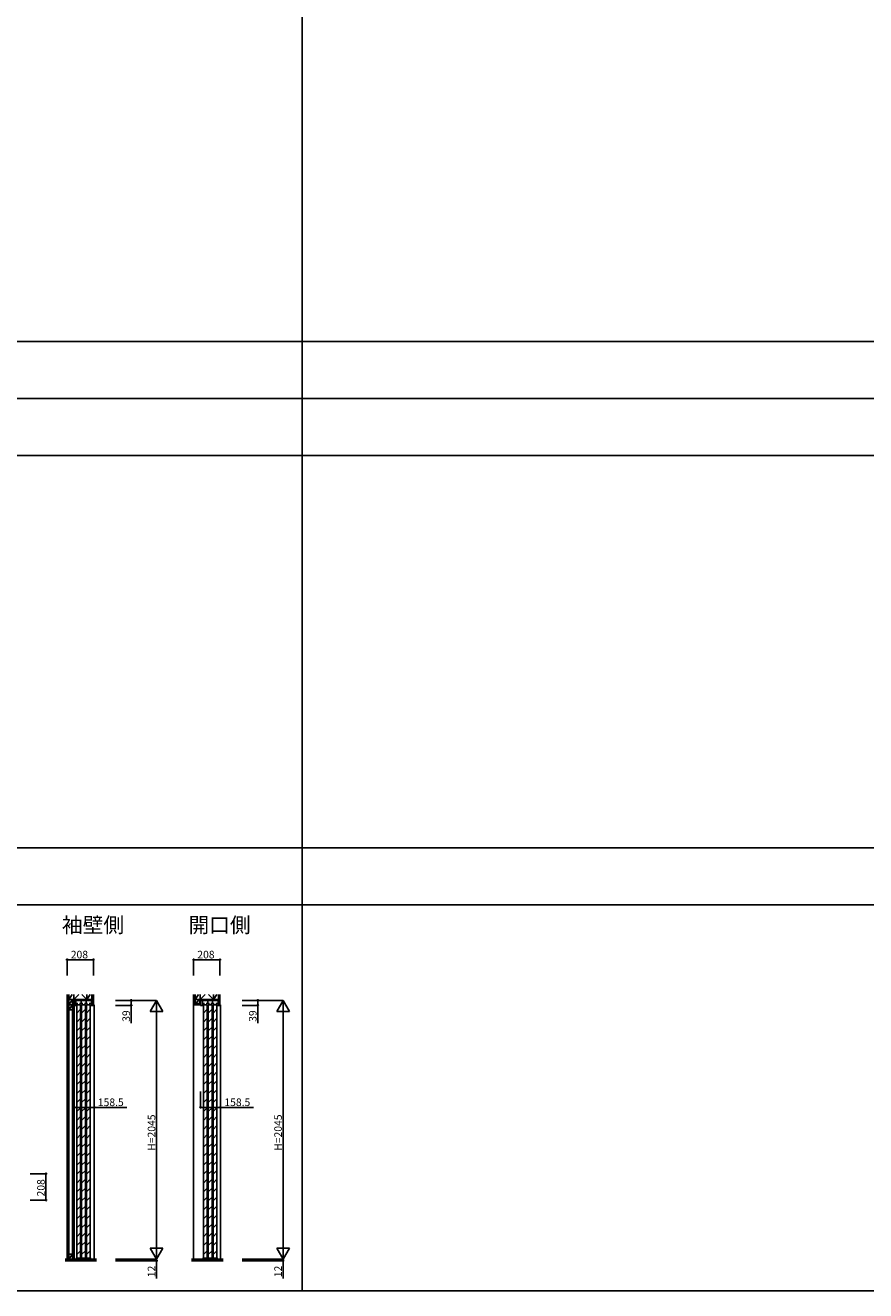
# Model space of a CAD drawing. Extents: x -2 to 28679, y 0 to 20000.
# Drawn here: x 9211 to 15851, y 0 to 10000 of the extents above; entities that cross this region are included whole.
import ezdxf

# ---------------------------------------------------------------- set-up
doc = ezdxf.new("R2010")
doc.units = 0
doc.layers.get('0').update_dxf_attribs({"linetype": 'CONTINUOUS'})
for name, color, linetype in [('YKK_C1', 4, 'CONTINUOUS'), ('YKK_F1', 7, 'CONTINUOUS'), ('YKK_N1', 2, 'CONTINUOUS'), ('YKK_Z1', 7, 'CONTINUOUS')]:
    doc.layers.add(name, color=color, linetype=linetype)
doc.styles.get("Standard").update_dxf_attribs({"font": 'txt.shx', "bigfont": 'bigfont.shx'})

msp = doc.modelspace()

# ---------------------------------------------------------------- linework, layer by layer
at = {"layer": 'YKK_C1'}
for p, q in [((9734, 2294), (9596, 2294)), ((9596, 2255), (9596, 2294)), ((9596, 2255), (9614, 2255)), ((9611, 2294), (9611, 2255)), ((9627, 2270), (9611, 2270)), ((9618, 2194), (9648, 2224)), ((9618, 2260), (9648, 2260)), ((9618, 2260), (9618, 258)), ((9640, 2270), (9665, 2270)), ((9648, 2260), (9648, 258)), ((9653, 2270), (9653, 2294)), ((9656, 2194), (9686, 2224)), ((9656, 2260), (9686, 2260)), ((9656, 2260), (9656, 258)), ((9678, 2270), (9703, 2270)), ((9686, 2260), (9686, 258)), ((9691, 2270), (9691, 2294)), ((9694, 2260), (9694, 258)), ((9694, 2194), (9724, 2224)), ((9694, 2260), (9724, 2260)), ((9716, 2270), (9734, 2270)), ((9724, 2260), (9724, 258)), ((9729, 2255), (9754, 2255)), ((9734, 2294), (9734, 2255)), ((9754, 249), (9754, 2258)), ((10734, 2294), (10595, 2294)), ((10595, 2255), (10595, 2294)), ((10595, 2255), (10614, 2255)), ((10611, 2294), (10611, 2255)), ((10627, 2270), (10611, 2270)), ((10618, 2194), (10648, 2224)), ((10618, 2260), (10648, 2260)), ((10618, 2260), (10618, 258)), ((10640, 2270), (10665, 2270)), ((10648, 2260), (10648, 258)), ((10653, 2270), (10653, 2294)), ((10656, 2194), (10686, 2224)), ((10656, 2260), (10686, 2260)), ((10656, 2260), (10656, 258)), ((10678, 2270), (10703, 2270)), ((10686, 2260), (10686, 258)), ((10691, 2270), (10691, 2294)), ((10694, 2260), (10694, 258)), ((10694, 2194), (10724, 2224)), ((10694, 2260), (10724, 2260)), ((10716, 2270), (10734, 2270)), ((10724, 2260), (10724, 258)), ((10729, 2255), (10754, 2255)), ((10734, 2294), (10734, 2255)), ((10754, 249), (10754, 2258)), ((9618, 2123), (9648, 2153)), ((9656, 2123), (9686, 2153)), ((9694, 2123), (9724, 2153)), ((10618, 2123), (10648, 2153)), ((10656, 2123), (10686, 2153)), ((10694, 2123), (10724, 2153)), ((9618, 2053), (9648, 2083)), ((9618, 1982), (9648, 2012)), ((9656, 2053), (9686, 2083)), ((9656, 1982), (9686, 2012)), ((9694, 2053), (9724, 2083)), ((9694, 1982), (9724, 2012)), ((10618, 2053), (10648, 2083)), ((10618, 1982), (10648, 2012)), ((10656, 2053), (10686, 2083)), ((10656, 1982), (10686, 2012)), ((10694, 2053), (10724, 2083)), ((10694, 1982), (10724, 2012)), ((9618, 1911), (9648, 1941)), ((9656, 1911), (9686, 1941)), ((9694, 1911), (9724, 1941)), ((10618, 1911), (10648, 1941)), ((10656, 1911), (10686, 1941)), ((10694, 1911), (10724, 1941)), ((9618, 1841), (9648, 1871)), ((9656, 1841), (9686, 1871)), ((9694, 1841), (9724, 1871)), ((10618, 1841), (10648, 1871)), ((10656, 1841), (10686, 1871)), ((10694, 1841), (10724, 1871)), ((9618, 1770), (9648, 1800)), ((9618, 1699), (9648, 1729)), ((9656, 1770), (9686, 1800)), ((9656, 1699), (9686, 1729)), ((9694, 1770), (9724, 1800)), ((9694, 1699), (9724, 1729)), ((10618, 1770), (10648, 1800)), ((10618, 1699), (10648, 1729)), ((10656, 1770), (10686, 1800)), ((10656, 1699), (10686, 1729)), ((10694, 1770), (10724, 1800)), ((10694, 1699), (10724, 1729)), ((9618, 1629), (9648, 1659)), ((9656, 1629), (9686, 1659)), ((9694, 1629), (9724, 1659)), ((10618, 1629), (10648, 1659)), ((10656, 1629), (10686, 1659)), ((10694, 1629), (10724, 1659)), ((9618, 1558), (9648, 1588)), ((9618, 1487), (9648, 1517)), ((9656, 1558), (9686, 1588)), ((9656, 1487), (9686, 1517)), ((9694, 1558), (9724, 1588)), ((9694, 1487), (9724, 1517)), ((10618, 1558), (10648, 1588)), ((10618, 1487), (10648, 1517)), ((10656, 1558), (10686, 1588)), ((10656, 1487), (10686, 1517)), ((10694, 1558), (10724, 1588)), ((10694, 1487), (10724, 1517)), ((9618, 1416), (9648, 1446)), ((9656, 1416), (9686, 1446)), ((9694, 1416), (9724, 1446)), ((10618, 1416), (10648, 1446)), ((10656, 1416), (10686, 1446)), ((10694, 1416), (10724, 1446)), ((9618, 1346), (9648, 1376)), ((9618, 1275), (9648, 1305)), ((9656, 1346), (9686, 1376)), ((9656, 1275), (9686, 1305)), ((9694, 1346), (9724, 1376)), ((9694, 1275), (9724, 1305)), ((10618, 1346), (10648, 1376)), ((10618, 1275), (10648, 1305)), ((10656, 1346), (10686, 1376)), ((10656, 1275), (10686, 1305)), ((10694, 1346), (10724, 1376)), ((10694, 1275), (10724, 1305)), ((9618, 1204), (9648, 1234)), ((9656, 1204), (9686, 1234)), ((9694, 1204), (9724, 1234)), ((10618, 1204), (10648, 1234)), ((10656, 1204), (10686, 1234)), ((10694, 1204), (10724, 1234)), ((9618, 1134), (9648, 1164)), ((9656, 1134), (9686, 1164)), ((9694, 1134), (9724, 1164)), ((10618, 1134), (10648, 1164)), ((10656, 1134), (10686, 1164)), ((10694, 1134), (10724, 1164)), ((9618, 1063), (9648, 1093)), ((9618, 992), (9648, 1022)), ((9656, 1063), (9686, 1093)), ((9656, 992), (9686, 1022)), ((9694, 1063), (9724, 1093)), ((9694, 992), (9724, 1022)), ((10618, 1063), (10648, 1093)), ((10618, 992), (10648, 1022)), ((10656, 1063), (10686, 1093)), ((10656, 992), (10686, 1022)), ((10694, 1063), (10724, 1093)), ((10694, 992), (10724, 1022)), ((9618, 921), (9648, 951)), ((9656, 921), (9686, 951)), ((9694, 921), (9724, 951)), ((10618, 921), (10648, 951)), ((10656, 921), (10686, 951)), ((10694, 921), (10724, 951)), ((9618, 851), (9648, 881)), ((9618, 780), (9648, 810)), ((9656, 851), (9686, 881)), ((9656, 780), (9686, 810)), ((9694, 851), (9724, 881)), ((9694, 780), (9724, 810)), ((10618, 851), (10648, 881)), ((10618, 780), (10648, 810)), ((10656, 851), (10686, 881)), ((10656, 780), (10686, 810)), ((10694, 851), (10724, 881)), ((10694, 780), (10724, 810)), ((9618, 709), (9648, 739)), ((9656, 709), (9686, 739)), ((9694, 709), (9724, 739)), ((10618, 709), (10648, 739)), ((10656, 709), (10686, 739)), ((10694, 709), (10724, 739)), ((9618, 639), (9648, 669)), ((9656, 639), (9686, 669)), ((9694, 639), (9724, 669)), ((10618, 639), (10648, 669)), ((10656, 639), (10686, 669)), ((10694, 639), (10724, 669)), ((9618, 568), (9648, 598)), ((9618, 497), (9648, 527)), ((9656, 568), (9686, 598)), ((9656, 497), (9686, 527)), ((9694, 568), (9724, 598)), ((9694, 497), (9724, 527)), ((10618, 568), (10648, 598)), ((10618, 497), (10648, 527)), ((10656, 568), (10686, 598)), ((10656, 497), (10686, 527)), ((10694, 568), (10724, 598)), ((10694, 497), (10724, 527)), ((9618, 426), (9648, 456)), ((9656, 426), (9686, 456)), ((9694, 426), (9724, 456)), ((10618, 426), (10648, 456)), ((10656, 426), (10686, 456)), ((10694, 426), (10724, 456)), ((9618, 356), (9648, 386)), ((9618, 285), (9648, 315)), ((9656, 356), (9686, 386)), ((9656, 285), (9686, 315)), ((9694, 356), (9724, 386)), ((9694, 285), (9724, 315)), ((10618, 356), (10648, 386)), ((10618, 285), (10648, 315)), ((10656, 356), (10686, 386)), ((10656, 285), (10686, 315)), ((10694, 356), (10724, 386)), ((10694, 285), (10724, 315)), ((9611, 249), (9611, 254)), ((9611, 254), (9732, 254)), ((9614, 249), (9614, 253)), ((9614, 249), (9729, 249)), ((9618, 258), (9648, 258)), ((9656, 258), (9686, 258)), ((9694, 258), (9724, 258)), ((9729, 249), (9729, 253)), ((9732, 254), (9732, 249)), ((10611, 249), (10611, 254)), ((10611, 254), (10732, 254)), ((10614, 249), (10614, 253)), ((10614, 249), (10729, 249)), ((10618, 258), (10648, 258)), ((10656, 258), (10686, 258)), ((10694, 258), (10724, 258)), ((10729, 249), (10729, 253)), ((10732, 254), (10732, 249))]:
    msp.add_line(p, q, dxfattribs=at)
at = {"layer": 'YKK_F1'}
for p, q in [((11398, 0), (11398, 19500)), ((-2, 7500), (28498, 7500)), ((-2, 7050), (28498, 7050)), ((-2, 6600), (28498, 6600)), ((-2, 3500), (28498, 3500)), ((-2, 3050), (28498, 3050)), ((-2, 0), (28679, 0))]:
    msp.add_line(p, q, dxfattribs=at)
at = {"layer": 'YKK_N1'}
for p, q in [((9541, 2490), (9541, 2616)), ((9749, 2616), (9541, 2616)), ((9749, 2490), (9749, 2616)), ((10541, 2490), (10541, 2616)), ((10749, 2616), (10541, 2616)), ((10749, 2490), (10749, 2616)), ((9923, 2294), (10048, 2294)), ((9923, 2294), (10248, 2294)), ((9923, 2255), (10048, 2255)), ((10048, 2294), (10048, 2255)), ((10048, 2255), (10048, 2115)), ((10248, 2294), (10248, 249)), ((10923, 2294), (11048, 2294)), ((10923, 2294), (11248, 2294)), ((10923, 2255), (11048, 2255)), ((11048, 2294), (11048, 2255)), ((11048, 2255), (11048, 2115)), ((11248, 2294), (11248, 249)), ((9596, 1574), (9596, 1449)), ((9754, 1574), (9754, 1449)), ((10595, 1574), (10595, 1449)), ((10754, 1574), (10754, 1449)), ((9596, 1449), (9754, 1449)), ((9754, 1449), (10014, 1449)), ((10595, 1449), (10754, 1449)), ((10754, 1449), (11014, 1449)), ((9249, 924), (9374, 924)), ((9374, 716), (9374, 924)), ((9249, 716), (9374, 716)), ((9923, 249), (10248, 249)), ((9923, 249), (10248, 249)), ((9923, 237), (10248, 237)), ((10248, 249), (10248, 269)), ((10248, 249), (10248, 237)), ((10248, 237), (10248, 97)), ((10923, 249), (11248, 249)), ((10923, 249), (11248, 249)), ((10923, 237), (11248, 237)), ((11248, 249), (11248, 269)), ((11248, 249), (11248, 237)), ((11248, 237), (11248, 97))]:
    msp.add_line(p, q, dxfattribs=at)
at = {"layer": 'YKK_N1', "lineweight": -2}
for p, q in [((10248, 2294), (10198, 2207)), ((10198, 2207), (10298, 2207)), ((10248, 2294), (10298, 2207)), ((11248, 2294), (11198, 2207)), ((11198, 2207), (11298, 2207)), ((11248, 2294), (11298, 2207)), ((10248, 249), (10198, 336)), ((10298, 336), (10198, 336)), ((10248, 249), (10298, 336)), ((11248, 249), (11198, 336)), ((11298, 336), (11198, 336)), ((11248, 249), (11298, 336))]:
    msp.add_line(p, q, dxfattribs=at)
at = {"layer": 'YKK_N1', "linetype": 'ByBlock', "lineweight": -2}
for centre in [(9541, 2616), (9749, 2616), (10541, 2616), (10749, 2616), (10048, 2294), (10048, 2255), (11048, 2294), (11048, 2255), (9596, 1449), (9754, 1449), (10595, 1449), (10754, 1449), (9374, 924), (9374, 716), (10248, 237), (11248, 237)]:
    msp.add_circle(centre, 5, dxfattribs=at)
at = {"layer": 'YKK_Z1'}
for p, q in [((9541, 2340), (9541, 249)), ((9543, 2340), (9543, 249)), ((9552, 2340), (9552, 249)), ((9554, 2340), (9554, 249)), ((9554, 2300), (9580, 2340)), ((9737, 2300), (9554, 2300)), ((9584, 2300), (9554, 2260)), ((9584, 2300), (9584, 249)), ((9593, 2340), (9593, 2300)), ((9593, 2300), (9633, 2340)), ((9625, 2300), (9625, 2294)), ((9715, 2300), (9625, 2294)), ((9698, 2300), (9657, 2340)), ((9698, 2340), (9698, 2300)), ((9698, 2300), (9724, 2340)), ((9715, 2300), (9715, 2294)), ((9737, 2258), (9737, 2340)), ((9739, 2258), (9739, 2340)), ((9747, 2258), (9747, 2340)), ((9749, 2258), (9749, 2340)), ((10541, 2340), (10541, 249)), ((10543, 2340), (10543, 2270)), ((10552, 2340), (10552, 2270)), ((10554, 2340), (10554, 2270)), ((10554, 2300), (10580, 2340)), ((10737, 2300), (10554, 2300)), ((10591, 2300), (10554, 2270)), ((10591, 2300), (10591, 2270)), ((10593, 2340), (10593, 2300)), ((10593, 2300), (10633, 2340)), ((10625, 2300), (10625, 2294)), ((10715, 2300), (10625, 2294)), ((10698, 2300), (10657, 2340)), ((10698, 2340), (10698, 2300)), ((10698, 2300), (10724, 2340)), ((10715, 2300), (10715, 2294)), ((10737, 2258), (10737, 2340)), ((10739, 2258), (10739, 2340)), ((10747, 2258), (10747, 2340)), ((10749, 2258), (10749, 2340)), ((9554, 2260), (9584, 2260)), ((9584, 2260), (9554, 2220)), ((9554, 2220), (9584, 2220)), ((9584, 2255), (9596, 2255)), ((9586, 2255), (9586, 249)), ((9594, 2255), (9594, 249)), ((9596, 2255), (9596, 249)), ((9715, 2294), (9625, 2294)), ((9737, 2258), (9749, 2258)), ((10595, 2270), (10541, 2270)), ((10595, 2268), (10541, 2268)), ((10595, 2260), (10541, 2260)), ((10595, 2258), (10541, 2258)), ((10595, 2270), (10595, 2258)), ((10715, 2294), (10625, 2294)), ((10737, 2258), (10749, 2258)), ((9773, 249), (9525, 249)), ((9773, 247), (9525, 247)), ((9773, 245), (9525, 245)), ((9773, 243), (9525, 243)), ((9773, 241), (9525, 241)), ((9773, 239), (9525, 239)), ((9773, 237), (9525, 237)), ((9584, 289), (9554, 289)), ((9584, 289), (9554, 249)), ((10525, 249), (10773, 249)), ((10525, 247), (10773, 247)), ((10525, 245), (10773, 245)), ((10525, 243), (10773, 243)), ((10525, 241), (10773, 241)), ((10525, 239), (10773, 239)), ((10773, 237), (10525, 237))]:
    msp.add_line(p, q, dxfattribs=at)

# ---------------------------------------------------------------- texts
for s, p in [('袖壁側', (9500, 2830)), ('開口側', (10500, 2830))]:
    msp.add_text(s, height=120).set_placement(p)
at = {"layer": 'YKK_N1'}
for s, p in [('208', (9570, 2626)), ('208', (10570, 2626)), ('158.5', (9784, 1459)), ('158.5', (10784, 1459))]:
    msp.add_text(s, height=60, dxfattribs=at).set_placement(p)
for s, p in [('39', (10038, 2125)), ('39', (11038, 2125)), ('H=2045', (10238, 1106)), ('H=2045', (11238, 1106)), ('208', (9364, 745)), ('12', (10238, 107)), ('12', (11238, 107))]:
    msp.add_text(s, height=60, rotation=90, dxfattribs=at).set_placement(p)

doc.saveas('drawing.dxf')
